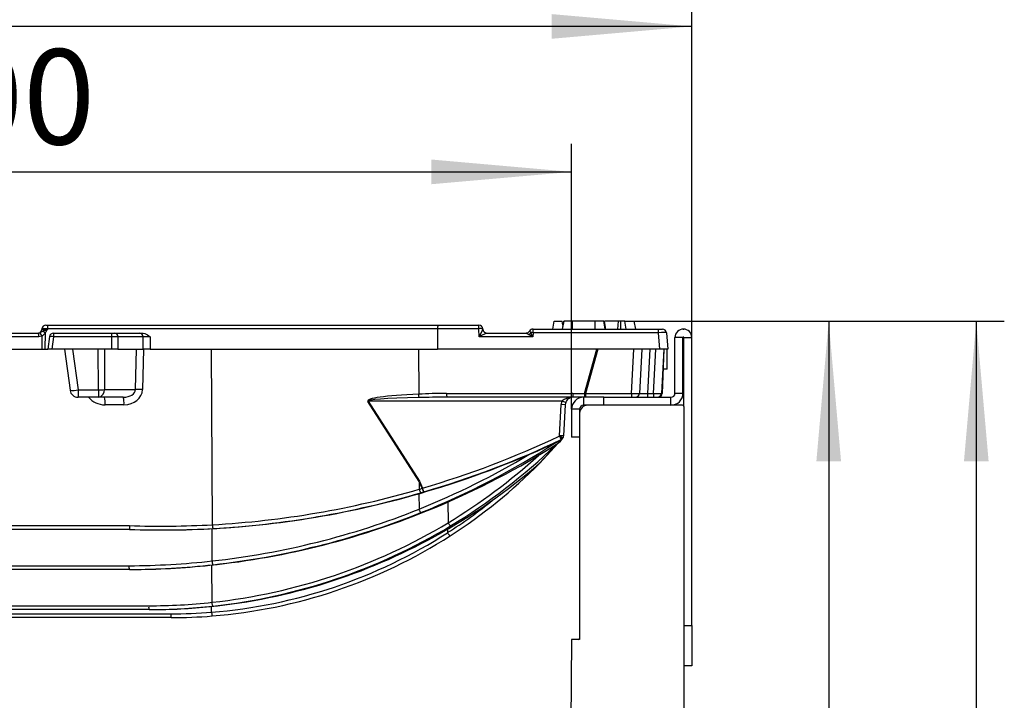
# Model space of a CAD drawing. Units: millimetres. Extents: x 8 to 418, y -29 to 291.
# Drawn here: x 224 to 259, y 230 to 255 of the extents above; entities that cross this region are included whole.
import ezdxf

# ---------------------------------------------------------------- set-up
doc = ezdxf.new("R2010")
doc.units = ezdxf.units.MM
doc.header["$PDSIZE"] = -1
doc.layers.add('FORMAT', color=7, linetype='Continuous')
doc.styles.add('SLDTEXTSTYLE1', font='TXT', dxfattribs={"width": 0.7})
doc.dimstyles.new('SLDDIMSTYLE0', dxfattribs={"dimtxt": 3.393075, "dimasz": 5, "dimexe": 0, "dimexo": 0.0625, "dimgap": 0.848269, "dimtad": 2, "dimdec": 4, "dimlfac": 7, "dimrnd": 1e-09, "dimzin": 12, "dimdsep": 46, "dimtxsty": 'SLDTEXTSTYLE1', "dimsah": 1, "dimcen": 0.09, "dimadec": 0, "dimazin": 3, "dimtfac": 1, "dimtdec": 4, "dimtofl": 0, "dimtmove": 0, "dimatfit": 3, "dimfxl": 0, "dimfrac": 2, "dimtolj": 1, "dimtzin": 12, "dimarcsym": 0})

# ---------------------------------------------------------------- blocks, each defined once
blk = doc.blocks.new('_D_3')
at = {"layer": 'FORMAT'}
for p, q in [((245.778, 243.887), (253.712, 243.887)), ((252.712, 243.887), (252.712, 192.601)), ((247.471, 192.601), (253.712, 192.601))]:
    blk.add_line(p, q, dxfattribs=at)
for points in [[(252.712, 243.887), (252.272, 238.887), (253.152, 238.887)], [(252.712, 192.601), (253.152, 197.601), (252.272, 197.601)]]:
    blk.add_solid(points, dxfattribs=at)
at = {"layer": 'FORMAT', "insert": (248.338, 217.123), "char_height": 3.3931, "attachment_point": 1, "rotation": 90, "style": 'SLDTEXTSTYLE1'}
blk.add_mtext('358', dxfattribs=at)
blk = doc.blocks.new('_D_4')
at = {"layer": 'FORMAT'}
for p, q in [((245.436, 243.887), (258.976, 243.887)), ((257.976, 243.887), (257.976, 192.316)), ((246.214, 192.316), (258.976, 192.316))]:
    blk.add_line(p, q, dxfattribs=at)
for points in [[(257.976, 243.887), (257.536, 238.887), (258.416, 238.887)], [(257.976, 192.316), (258.416, 197.316), (257.536, 197.316)]]:
    blk.add_solid(points, dxfattribs=at)
at = {"layer": 'FORMAT', "attachment_point": 1, "rotation": 90, "style": 'SLDTEXTSTYLE1'}
for s, insert, char_height in [('2', (253.602, 222.118), 3.393), ('%%p', (253.602, 219.011), 3.3931), ('360', (253.602, 212.738), 3.3931)]:
    blk.add_mtext(s, dxfattribs=dict(at, insert=insert, char_height=char_height))
blk = doc.blocks.new('_D_5')
at = {"layer": 'FORMAT'}
for p, q in [((200.686, 240.744), (200.686, 250.206)), ((243.543, 240.744), (243.543, 250.206)), ((200.686, 249.206), (243.543, 249.206))]:
    blk.add_line(p, q, dxfattribs=at)
for points in [[(200.686, 249.206), (205.686, 248.766), (205.686, 249.646)], [(243.543, 249.206), (238.543, 249.646), (238.543, 248.766)]]:
    blk.add_solid(points, dxfattribs=at)
at = {"layer": 'FORMAT', "insert": (218.838, 253.58), "char_height": 3.3931, "attachment_point": 1, "style": 'SLDTEXTSTYLE1'}
blk.add_mtext('300', dxfattribs=at)
blk = doc.blocks.new('_D_6')
at = {"layer": 'FORMAT'}
for p, q in [((196.4, 243.301), (196.4, 255.391)), ((247.829, 243.301), (247.829, 255.391)), ((247.829, 254.391), (196.4, 254.391))]:
    blk.add_line(p, q, dxfattribs=at)
for points in [[(196.4, 254.391), (201.4, 253.951), (201.4, 254.831)], [(247.829, 254.391), (242.829, 254.831), (242.829, 253.951)]]:
    blk.add_solid(points, dxfattribs=at)
at = {"layer": 'FORMAT', "attachment_point": 1, "style": 'SLDTEXTSTYLE1'}
for s, insert, char_height in [('%%p', (222.573, 258.765), 3.3931), ('360', (216.301, 258.765), 3.3931), ('2', (225.681, 258.765), 3.393)]:
    blk.add_mtext(s, dxfattribs=dict(at, insert=insert, char_height=char_height))

msp = doc.modelspace()

# ---------------------------------------------------------------- linework, layer by layer
at = {"color": 7, "linetype": 'Continuous', "lineweight": 25}
for p, q in [((224.791615, 243.744267), (224.861259, 243.744267)), ((224.861259, 243.744267), (238.770192, 243.744267)), ((238.770192, 243.744267), (240.234232, 243.744267)), ((240.234232, 243.613861), (240.234232, 243.744267)), ((242.870726, 243.60141), (242.921106, 243.887124)), ((242.921106, 243.887124), (243.20682, 243.887124)), ((243.233458, 243.736052), (243.20682, 243.887124)), ((243.260096, 243.887124), (243.209717, 243.60141)), ((243.213472, 243.60141), (243.263963, 243.887124)), ((243.213507, 243.60141), (243.263963, 243.887124)), ((243.213515, 243.60141), (243.263963, 243.887124)), ((243.213584, 243.60141), (243.263963, 243.887124)), ((243.578273, 243.887124), (243.553538, 243.887124)), ((243.577803, 243.60141), (243.578273, 243.887124)), ((244.378224, 243.887124), (243.578273, 243.887124)), ((244.378707, 243.60141), (244.378224, 243.887124)), ((244.743458, 243.60141), (244.692534, 243.887124)), ((244.742913, 243.60141), (244.692534, 243.887124)), ((244.747901, 243.60141), (244.69736, 243.887124)), ((244.752574, 243.60141), (244.702195, 243.887124)), ((245.219501, 243.887124), (244.713452, 243.887124)), ((245.18884, 243.60141), (245.219501, 243.887124)), ((245.297095, 243.60141), (245.298229, 243.887124)), ((245.486222, 243.60141), (245.435777, 243.887124)), ((245.4862, 243.60141), (245.435777, 243.887124)), ((245.460779, 243.887124), (245.778248, 243.887124)), ((245.828628, 243.60141), (245.778248, 243.887124)), ((220.817374, 243.458553), (224.520432, 243.458553)), ((224.578145, 243.468909), (224.520432, 243.458553)), ((224.649302, 243.613861), (224.647123, 243.588959)), ((224.761603, 243.464755), (224.755161, 242.887124)), ((224.761603, 243.464755), (224.757531, 243.458553)), ((224.843117, 243.613861), (224.842839, 243.588959)), ((238.761083, 243.613861), (224.843117, 243.613861)), ((225.05858, 243.458553), (225.05858, 243.328146)), ((225.05858, 243.458553), (227.138154, 243.458553)), ((227.138154, 243.328146), (227.138154, 243.458553)), ((227.138154, 243.458553), (227.24904, 243.458553)), ((227.24904, 243.458553), (228.145654, 243.458553)), ((228.145654, 243.458553), (228.210793, 243.458553)), ((238.761083, 243.613861), (238.757014, 242.887124)), ((240.234232, 243.613861), (238.761083, 243.613861)), ((240.249206, 243.328146), (240.234232, 243.613861)), ((240.376894, 243.608886), (240.377677, 243.593933)), ((240.519361, 243.458553), (241.917761, 243.458553)), ((242.041163, 243.529981), (242.041321, 243.529981)), ((242.164881, 243.471003), (242.152383, 243.328146)), ((242.164881, 243.471003), (242.164881, 243.60141)), ((242.164881, 243.60141), (246.635775, 243.60141)), ((246.635775, 243.471003), (242.164881, 243.471003)), ((243.334202, 243.60141), (243.334235, 243.611272)), ((243.33543, 243.60141), (243.33546, 243.610658)), ((246.635775, 243.471003), (246.635775, 243.60141)), ((246.635775, 243.60141), (246.778088, 243.60141)), ((246.686858, 242.887124), (246.635775, 243.471003)), ((246.920402, 243.471003), (246.971485, 242.887124)), ((224.537282, 243.328146), (220.834224, 243.328146)), ((224.644998, 243.348858), (224.537282, 243.328146)), ((224.644998, 243.348858), (224.649781, 242.887124)), ((224.917069, 243.335264), (224.855099, 242.887124)), ((225.05858, 243.328146), (224.997594, 242.887124)), ((227.138154, 243.328146), (225.05858, 243.328146)), ((227.13665, 242.887124), (227.138154, 243.328146)), ((227.359909, 243.323172), (227.358421, 242.887124)), ((228.256523, 243.323172), (227.359909, 243.323172)), ((228.254946, 242.887124), (228.256523, 243.323172)), ((228.514599, 243.328146), (228.513004, 242.887124)), ((242.152383, 243.328146), (240.249206, 243.328146)), ((247.228628, 241.315695), (247.228628, 243.30141)), ((247.514342, 243.30141), (247.228628, 243.30141)), ((247.514342, 241.315695), (247.514342, 243.30141)), ((247.542913, 243.30141), (247.828628, 243.30141)), ((247.542913, 240.844267), (247.542913, 243.30141)), ((247.828628, 233.029981), (247.828628, 243.30141)), ((220.838793, 242.887124), (224.649781, 242.887124)), ((224.649781, 242.887124), (224.755161, 242.887124)), ((224.755161, 242.887124), (224.855099, 242.887124)), ((224.997594, 242.887124), (224.855099, 242.887124)), ((225.734466, 242.887124), (224.997594, 242.887124)), ((225.449476, 242.887124), (225.652435, 241.419416)), ((226.655929, 242.887124), (225.734466, 242.887124)), ((225.734466, 242.887124), (225.935457, 241.433651)), ((226.660887, 241.433651), (226.655929, 242.887124)), ((227.13665, 242.887124), (226.655929, 242.887124)), ((226.877701, 242.887124), (226.882624, 241.443599)), ((227.358421, 242.887124), (227.13665, 242.887124)), ((227.358421, 242.887124), (228.254946, 242.887124)), ((227.986076, 241.443599), (228.019293, 242.887124)), ((228.268324, 242.887124), (228.235107, 241.443599)), ((228.513004, 242.887124), (228.254946, 242.887124)), ((228.513004, 242.887124), (238.757014, 242.887124)), ((230.728756, 236.626221), (230.699703, 242.887124)), ((238.080337, 242.887124), (238.088901, 241.280269)), ((244.480856, 242.887124), (238.757014, 242.887124)), ((243.997224, 241.308219), (244.443274, 242.887124)), ((244.480856, 242.887124), (244.033402, 241.303245)), ((245.758112, 242.887124), (244.480856, 242.887124)), ((245.675104, 241.303245), (245.758112, 242.887124)), ((246.686858, 242.887124), (245.758112, 242.887124)), ((246.042913, 242.887124), (245.960166, 241.308219)), ((246.328236, 242.887124), (246.245489, 241.308219)), ((246.460558, 241.308219), (246.543305, 242.887124)), ((246.971485, 242.887124), (246.686858, 242.887124)), ((246.828628, 242.887124), (246.745881, 241.308219)), ((246.828628, 242.887124), (246.773578, 241.31071)), ((246.94505, 242.172838), (246.94505, 242.887124)), ((246.94505, 242.172838), (246.803684, 242.172838)), ((225.935457, 241.433651), (226.660887, 241.433651)), ((225.935457, 241.433651), (225.935457, 241.172838)), ((226.660887, 241.433651), (226.660887, 241.172838)), ((226.882624, 241.443599), (227.986076, 241.443599)), ((238.088909, 241.279979), (238.088901, 241.280269)), ((239.080657, 241.308219), (243.542913, 241.308219)), ((243.542913, 241.308219), (243.542913, 241.306398)), ((243.582374, 241.308219), (243.997224, 241.308219)), ((244.033402, 241.303245), (245.675104, 241.303245)), ((244.033402, 241.303245), (244.033402, 241.172838)), ((245.675104, 241.303245), (245.675104, 241.172838)), ((246.245489, 241.308219), (246.245489, 241.172838)), ((246.245489, 241.308219), (246.460558, 241.308219)), ((246.460558, 241.308219), (246.460558, 241.172838)), ((247.228628, 241.315695), (247.514342, 241.315695)), ((226.660887, 241.172838), (225.935457, 241.172838)), ((227.547966, 241.172838), (226.660887, 241.172838)), ((236.273203, 241.022505), (236.284819, 241.029981)), ((238.107738, 238.172475), (236.273203, 241.022505)), ((243.195699, 241.029981), (236.284819, 241.029981)), ((236.284819, 241.029981), (238.119974, 238.178986)), ((243.542913, 241.172838), (239.098043, 241.172838)), ((243.330386, 240.982362), (243.195699, 241.029981)), ((244.014611, 241.172838), (243.59976, 241.172838)), ((243.971485, 240.887124), (243.971485, 241.172838)), ((244.033402, 241.172838), (244.014611, 241.172838)), ((244.592837, 241.172838), (244.033402, 241.172838)), ((244.68577, 241.172838), (244.592837, 241.172838)), ((244.68577, 240.887124), (244.68577, 241.172838)), ((244.68577, 241.172838), (247.08577, 241.172838)), ((247.08577, 240.887124), (247.08577, 241.172838)), ((227.57526, 240.902077), (226.902207, 240.902077)), ((243.113653, 239.800501), (243.171776, 240.909554)), ((243.314438, 240.902077), (243.171776, 240.909554)), ((243.314438, 240.902077), (243.256315, 239.793024)), ((243.542913, 240.744267), (243.542913, 239.744267)), ((243.828628, 240.744267), (243.542913, 240.744267)), ((243.828628, 240.744267), (243.828628, 240.60141)), ((243.828628, 240.60141), (243.828628, 232.529981)), ((244.114342, 240.887124), (243.971485, 240.887124)), ((247.500056, 240.887124), (244.114342, 240.887124)), ((247.542913, 240.844267), (247.542913, 228.244132)), ((242.40014, 238.817593), (243.058918, 239.531295)), ((243.060667, 239.532402), (242.408323, 238.824903)), ((243.062019, 239.532947), (243.061909, 239.533102)), ((243.166303, 239.643586), (243.092397, 239.558923)), ((243.221773, 239.707129), (243.113653, 239.800501)), ((243.256315, 239.793024), (243.113653, 239.800501)), ((243.174203, 239.662082), (243.142164, 239.729803)), ((243.166849, 239.643821), (243.173557, 239.651522)), ((243.190231, 239.670702), (243.173557, 239.651522)), ((243.221773, 239.707129), (243.181728, 239.661256)), ((243.190231, 239.670702), (243.190403, 239.671055)), ((243.828628, 239.744267), (243.542913, 239.744267)), ((242.400271, 238.817331), (242.40014, 238.817593)), ((238.105504, 238.16473), (238.106944, 237.894533)), ((238.208768, 237.924598), (238.105504, 238.16473)), ((238.107738, 238.172475), (238.119974, 238.178986)), ((238.119974, 238.178986), (238.226154, 237.932074)), ((238.107178, 237.892912), (238.106944, 237.894533)), ((238.208768, 237.924598), (238.226154, 237.932074)), ((238.266324, 237.795035), (238.226154, 237.932074)), ((238.096165, 237.733458), (238.099095, 237.183609)), ((239.131694, 237.438211), (239.135635, 236.698619)), ((238.099503, 237.181458), (238.099095, 237.183609)), ((216.383992, 236.593933), (227.767399, 236.593933)), ((227.778629, 236.458553), (216.402467, 236.458553)), ((228.903622, 236.439363), (228.951017, 236.439363)), ((239.115771, 236.468217), (239.116435, 236.343583)), ((230.724612, 235.33566), (230.724625, 235.335437)), ((216.385363, 235.165362), (227.760868, 235.165362)), ((227.774843, 235.029981), (216.398681, 235.029981)), ((227.774843, 235.029981), (227.830003, 235.029981)), ((215.657279, 233.73679), (228.455462, 233.73679)), ((228.469109, 233.60141), (215.670926, 233.60141)), ((228.469109, 233.60141), (228.544155, 233.60141)), ((230.715625, 233.860322), (230.715638, 233.860101)), ((214.957838, 233.451076), (229.243552, 233.451076)), ((229.257199, 233.315695), (214.971485, 233.315695)), ((230.698889, 233.50901), (230.698896, 233.508849)), ((247.542913, 233.029981), (247.828628, 233.029981)), ((247.828628, 233.029981), (247.828628, 231.60141)), ((243.542913, 232.529981), (243.41363, 217.715633)), ((243.828628, 232.529981), (243.542913, 232.529981)), ((247.828628, 231.60141), (247.542913, 231.60141))]:
    msp.add_line(p, q, dxfattribs=at)
at = {"color": 8, "linetype": 'Continuous', "lineweight": 25}
for p, q in [((224.647123, 243.588959), (224.842839, 243.588959)), ((224.843117, 243.613861), (224.649302, 243.613861)), ((243.061909, 239.533102), (243.154126, 239.638338)), ((230.724612, 235.33566), (230.71927, 236.486793)), ((230.715625, 233.860322), (230.709454, 235.190145)), ((230.698889, 233.50901), (230.697944, 233.712681))]:
    msp.add_line(p, q, dxfattribs=at)
at = {"color": 7, "linetype": 'Continuous', "lineweight": 25}
for centre, radius, start, end in [((224.791615, 243.60141), 0.142857, 90, 175), ((225.104824, 243.643916), 0.263428, 157.6080053, 186.5514166), ((240.234232, 243.60141), 0.142857, 3, 90), ((224.50481, 243.60141), 0.142857, 270, 355), ((224.257597, 243.358298), 0.281306, 353.8468451, 20.8785399), ((224.326185, 243.249961), 0.3338, 17.2342033, 40.9898834), ((228.28121, 247.662592), 5.47809, 229.021816, 230.0224057), ((225.05858, 243.315695), 0.142857, 90, 172.1268905), ((227.232113, 243.331603), 0.128073, 356.225464, 82.4054395), ((228.128728, 243.331603), 0.128073, 356.225464, 82.4054395), ((240.291188, 243.199107), 0.418646, 78.1868625, 97.8192261), ((240.519585, 243.601133), 0.14258, 183.2968442, 269.909885), ((240.520339, 243.60141), 0.142857, 183, 270), ((241.917445, 243.60141), 0.142857, 270, 330), ((241.917727, 243.601196), 0.142643, 270.0138303, 330.049571), ((241.862539, 243.642637), 0.279432, 301.4746082, 323.3267403), ((242.164881, 243.458553), 0.142857, 90, 150), ((242.04104, 242.075783), 1.400706, 84.9276787, 88.1336545), ((246.778088, 243.458553), 0.142857, 5, 90), ((247.528628, 243.30141), 0.3, 0, 180), ((247.528628, 243.30141), 0.014286, 0, 180), ((225.935457, 241.458553), 0.285714, 187.8731095, 270), ((226.670435, 243.69691), 2.26328, 269.7582863, 275.3795538), ((226.627034, 241.426737), 0.256146, 277.5945605, 3.774536), ((228.110591, 237.672429), 3.773225, 88.1089105, 91.8910895), ((239.366535, 241.276126), 0.287673, 173.5946677, 201.0414687), ((243.582374, 240.879647), 0.428571, 90, 95.2830263), ((243.868252, 241.276126), 0.287673, 173.5946677, 201.0414687), ((244.283102, 241.276126), 0.287673, 173.5946677, 201.0414687), ((245.817505, 241.315695), 0.142857, 270, 357), ((246.603219, 241.315695), 0.142857, 270, 357), ((246.630808, 241.315695), 0.142857, 270, 358), ((247.08577, 241.315695), 0.428571, 270, 0), ((247.08577, 241.315695), 0.142857, 270, 0), ((226.186835, 240.966722), 0.718287, 354.8364921, 16.6758011), ((226.859888, 240.966722), 0.718287, 354.8364921, 16.6758011), ((243.59976, 240.887124), 0.428571, 160.5287794, 177), ((243.59976, 240.887124), 0.285714, 160.5287794, 177), ((243.59976, 240.887124), 0.285714, 90, 101.4764162), ((243.971485, 240.744267), 0.428571, 90, 180), ((243.971485, 240.744267), 0.142857, 90, 180), ((244.114342, 240.60141), 0.285714, 90, 180), ((247.500056, 240.844267), 0.042857, 0, 90), ((242.988749, 239.650395), 0.138239, 301.9534289, 318.5706231), ((242.985279, 239.653443), 0.142857, 302.4920557, 318.5752042), ((229.257199, 251.766936), 18.308383, 319.1220097, 319.1861067), ((243.113217, 239.791295), 0.142882, 295.2664749, 302.69789), ((229.257199, 251.766936), 18.45124, 319.0364801, 319.1861067), ((243.113653, 239.800501), 0.142857, 319.1861067, 357), ((229.257199, 251.766936), 18.45124, 302.6361539, 315.4591152), ((242.347369, 238.884897), 0.085526, 308.0982936, 315.4542738), ((242.306501, 238.925105), 0.142857, 311.0250589, 315.4591152), ((238.502829, 237.977664), 0.29881, 190.2295552, 217.6753268), ((229.245584, 251.759459), 18.308383, 274.5529059, 302.6285283), ((229.257199, 251.766936), 18.45124, 274.5560757, 302.6361539), ((228.813148, 233.704468), 0.359143, 174.8364921, 196.6758011), ((229.601238, 233.418754), 0.359143, 174.8364921, 196.6758011), ((229.243552, 251.759459), 18.308383, 270, 274.5592615), ((229.257199, 251.766936), 18.45124, 270, 274.5560757), ((243.78577, 232.572838), 0.042857, 270, 359.9268214)]:
    msp.add_arc(centre, radius, start, end, dxfattribs=at)
at = {"color": 8, "linetype": 'Continuous', "lineweight": 25}
for centre, radius, start, end in [((224.96872, 242.951874), 0.386853, 76.5683889, 97.6727344), ((225.755737, 242.186195), 0.773706, 262.3272656, 283.4316111), ((229.239813, 251.759459), 18.308383, 302.6468188, 308.8502418)]:
    msp.add_arc(centre, radius, start, end, dxfattribs=at)
at = {"color": 7, "linetype": 'Continuous', "lineweight": 25}
for centre, major_axis, ratio, start_param, end_param in [((238.770192, 243.60141), (0, 0.142857), 0.064002204, 0, 1.483529864), ((240.249206, 243.315695), (0.128436, 0.277478), 0.017116593, 0.050304002, 1.533833866), ((240.249206, 243.315695), (0.271138, 0.142524), 0.035985685, 0.068352878, 1.551882742), ((240.234232, 243.60141), (0.143445, -0.007589), 0.086084317, 6.20957108, 6.292276148), ((242.152383, 243.315695), (0.261844, -0.142534), 0.036688721, 1.59076507, 2.172689518), ((242.152383, 243.315695), (-0.11949, 0.272548), 0.016811694, 4.7507163, 5.332640748), ((246.634685, 243.458553), (0.285718, 0.012427), 0.043330225, 0.001899022, 1.565099152), ((227.138197, 243.315695), (0.285714, -0.000486), 0.043577493, 0.682584729, 1.571019132), ((228.478179, 243.315695), (0.285718, 0.00052), 0.043702247, 1.442900805, 2.458677896), ((227.525363, 241.458553), (0.460501, -0.022712), 0.618478412, 4.791964316, 6.310400765), ((227.552656, 241.473506), (0.680579, -0.062536), 0.834578653, 4.822047305, 6.340483754), ((239.77079, 241.022505), (3.502418, -0.015103), 0.081462245, 2.07203653, 3.194477901), ((239.203524, 241.022505), (2.330197, -0.015294), 0.122437996, 1.624352321, 2.070361686), ((244.029884, 241.315695), (0.285939, -0.03877), 0.041126321, 4.603497252, 4.730266617), ((245.674452, 241.315695), (0.285715, -0.007462), 0.043488684, 4.715808642, 6.282043574), ((246.246665, 241.315695), (0.286498, 0.007492), 0.025971606, 3.139549599, 4.70760687), ((246.460166, 241.315695), (0.285715, -0.007471), 0.02611427, 4.714443273, 6.282500545), ((239.782405, 241.029981), (3.502418, -0.007514), 0.040731688, 2.07083426, 3.194214005), ((239.22091, 241.029981), (2.330198, -0.007561), 0.061220954, 1.623747338, 2.07116392), ((228.820657, 269.725078), (33.295544, 0), 0.995414207, 4.998772797, 5.155635191), ((228.820657, 269.725078), (33.437746, 0), 0.995453301, 4.998772797, 5.156064231), ((229.050075, 269.725078), (26.290267, 20.587285), 0.994868257, 4.342014628, 4.487949404), ((227.766759, 263.601105), (22.561197, 17.678383), 0.994872656, 4.440353861, 4.614358331), ((244.681934, 269.725078), (1.736975, 33.285713), 0.004260562, 3.584750564, 3.585490236), ((228.579485, 254.684597), (16.63785, 13.057873), 0.994883678, 4.547784615, 4.763283557), ((241.656382, 229.955404), (-3.548478, 8.217151), 0.015887836, 0.001295776, 0.037319282), ((229.119476, 269.725078), (11.441215, 31.289932), 0.992244817, 3.540248253, 3.78609958), ((228.72331, 269.717601), (-15.950437, 29.104138), 0.994050502, 2.698472228, 2.925740734), ((228.753515, 269.717601), (-10.069707, 31.603879), 0.991307296, 3.118811081, 3.122040002), ((228.770901, 269.725078), (-10.092137, 31.746595), 0.991328482, 3.119368222, 3.122688264), ((228.734926, 269.725078), (-15.978116, 29.251664), 0.994065335, 2.699860323, 2.927212936), ((227.845276, 263.601105), (9.817121, 26.859619), 0.99224783, 3.593104204, 3.884611628), ((227.485175, 263.593629), (-13.681625, 24.964325), 0.994050502, 2.752298481, 3.021662966), ((227.49679, 263.601105), (-13.709285, 25.111856), 0.994067778, 2.753952046, 3.023375627), ((228.723821, 269.717601), (-13.41428, 30.346997), 0.993213239, 2.693868279, 2.783671477), ((228.737468, 269.725078), (-13.439173, 30.492047), 0.993229028, 2.695007216, 2.784675764), ((229.117171, 269.725078), (13.439173, 30.492047), 0.993229028, 3.554220703, 3.604830088), ((228.349399, 254.67712), (-10.07781, 18.388585), 0.994050502, 2.751337799, 3.180825419), ((228.361014, 254.684597), (-10.105421, 18.536127), 0.994073899, 2.753581048, 3.183139102), ((228.652011, 254.684597), (7.237376, 19.822445), 0.992255381, 3.589684581, 3.992477635), ((227.487409, 263.593629), (-11.506214, 26.030398), 0.993213239, 2.732525965, 2.837508032), ((227.501056, 263.601105), (-11.531094, 26.175451), 0.99323163, 2.73375655, 2.838714108), ((227.841252, 263.601105), (11.531094, 26.175451), 0.99323163, 3.558659964, 3.657643974), ((228.350483, 254.67712), (-8.475414, 19.173849), 0.993213239, 2.72789878, 2.836573007), ((228.364129, 254.684597), (-8.500259, 19.318908), 0.993238152, 2.729583774, 2.838209008), ((228.649134, 254.684597), (8.500259, 19.318908), 0.993238152, 3.553601533, 3.654118718)]:
    msp.add_ellipse(centre, major_axis=major_axis, ratio=ratio, start_param=start_param, end_param=end_param, dxfattribs=at)
at = {"color": 8, "linetype": 'Continuous', "lineweight": 25}
for centre, major_axis, ratio, start_param, end_param in [((246.487864, 241.315695), (0.285714, -0.004984), 0.017433815, 5.839890564, 6.282880814), ((226.879603, 241.473506), (0.680579, -0.062536), 0.834578653, 3.805338986, 4.822047305), ((227.53768, 263.601105), (-8.659799, 27.251217), 0.991331976, 3.21540846, 3.407143778), ((228.402752, 254.684597), (-6.384645, 20.110694), 0.991340737, 3.374864402, 3.602258401), ((227.520294, 263.593629), (-8.637378, 27.1085), 0.991307296, 3.21476272, 3.369955156), ((228.385366, 254.67712), (-6.362245, 19.967972), 0.991307296, 3.374000743, 3.567438362)]:
    msp.add_ellipse(centre, major_axis=major_axis, ratio=ratio, start_param=start_param, end_param=end_param, dxfattribs=at)
at = {"color": 7, "linetype": 'Continuous', "lineweight": 25}
for points, knots in [([(243.578273, 243.887124), (243.53319, 243.887124), (243.447465, 243.887124), (243.34951, 243.887124), (243.286053, 243.887124), (243.265564, 243.887124), (243.264274, 243.887124), (243.263963, 243.887124)], [0, 0, 0, 0, 0.287668747, 0.546997438, 0.741657127, 0.937566991, 1, 1, 1, 1]), ([(244.692534, 243.887124), (244.689524, 243.887124), (244.683486, 243.887124), (244.628111, 243.887124), (244.545314, 243.887124), (244.45369, 243.887124), (244.397494, 243.887124), (244.378224, 243.887124)], [0, 0, 0, 0, 0.195469819, 0.392119672, 0.638153624, 0.875919033, 1, 1, 1, 1]), ([(244.433123, 243.887124), (244.419416, 243.887124), (244.405092, 243.887124), (244.389053, 243.887124), (244.388361, 243.887124)], [0, 0, 0, 0, 0.956865773, 1, 1, 1, 1]), ([(244.701698, 243.887124), (244.70908, 243.843323), (244.725122, 243.748144), (244.740439, 243.65285), (244.748707, 243.60141)], [0, 0, 0, 0, 0.460201452, 1, 1, 1, 1]), ([(245.298229, 243.887124), (245.289605, 243.887124), (245.272828, 243.887124), (245.246637, 243.887124), (245.229597, 243.887124), (245.219501, 243.887124)], [0, 0, 0, 0, 0.301216043, 0.585959238, 1, 1, 1, 1]), ([(245.435777, 243.887124), (245.434313, 243.887124), (245.431364, 243.887124), (245.396703, 243.887124), (245.35144, 243.887124), (245.314063, 243.887124), (245.298229, 243.887124)], [0, 0, 0, 0, 0.250983969, 0.505296986, 0.790432219, 1, 1, 1, 1]), ([(224.688834, 243.526857), (224.660015, 243.509113), (224.626207, 243.488296), (224.584326, 243.471402), (224.578145, 243.468909)], [0, 0, 0, 0, 0.852410826, 1, 1, 1, 1]), ([(224.757531, 243.458553), (224.731255, 243.423237), (224.699012, 243.3799), (224.653433, 243.353706), (224.644998, 243.348858)], [0, 0, 0, 0, 0.814921236, 1, 1, 1, 1]), ([(224.688834, 243.526857), (224.709973, 243.536953), (224.743398, 243.552918), (224.795904, 243.572729), (224.826336, 243.583334), (224.84246, 243.58883), (224.842839, 243.588959)], [0, 0, 0, 0, 0.449877888, 0.711360207, 0.993223864, 1, 1, 1, 1]), ([(224.842839, 243.588959), (224.842635, 243.588585), (224.836509, 243.577361), (224.824209, 243.555452), (224.79894, 243.513286), (224.776503, 243.484123), (224.761603, 243.464755)], [0, 0, 0, 0, 0.008597658, 0.258144991, 0.507319684, 1, 1, 1, 1]), ([(228.210793, 243.458553), (228.245686, 243.454443), (228.357202, 243.44131), (228.451842, 243.373055), (228.514257, 243.328391), (228.514599, 243.328146)], [0, 0, 0, 0, 0.311714892, 0.996226104, 1, 1, 1, 1]), ([(242.008436, 243.404317), (241.991535, 243.413785), (241.960121, 243.431381), (241.931021, 243.451623), (241.920142, 243.458115), (241.918223, 243.458468), (241.917761, 243.458553)], [0, 0, 0, 0, 0.388008215, 0.721144833, 0.932807915, 1, 1, 1, 1]), ([(242.041321, 243.529981), (242.04285, 243.528653), (242.046027, 243.525891), (242.060794, 243.504864), (242.078042, 243.485446), (242.086659, 243.475746)], [0, 0, 0, 0, 0.316947271, 0.658781522, 1, 1, 1, 1]), ([(238.103408, 241.158777), (238.103242, 241.159407), (238.101064, 241.167674), (238.097047, 241.189653), (238.092051, 241.232151), (238.089956, 241.264037), (238.088909, 241.279979)], [0, 0, 0, 0, 0.028295526, 0.370905409, 0.685451474, 1, 1, 1, 1]), ([(243.542913, 241.167126), (243.542913, 241.168265), (243.542913, 241.170808), (243.542913, 241.192512), (243.542913, 241.228419), (243.542913, 241.268912), (243.542913, 241.295981), (243.542913, 241.306398)], [0, 0, 0, 0, 0.1829270365, 0.4084138217, 0.6338759428, 0.859104017, 1, 1, 1, 1]), ([(243.195699, 241.029981), (243.209866, 241.045852), (243.244038, 241.084133), (243.328127, 241.127746), (243.430373, 241.159421), (243.507798, 241.167349), (243.542913, 241.170945)], [0, 0, 0, 0, 0.157043437, 0.37880069, 0.718256118, 1, 1, 1, 1]), ([(243.542913, 241.167126), (243.525881, 241.162693), (243.480658, 241.150922), (243.417601, 241.113053), (243.365404, 241.054937), (243.340569, 241.00947), (243.332501, 240.987993), (243.330386, 240.982362)], [0, 0, 0, 0, 0.217045568, 0.576267675, 0.816307874, 0.951836067, 1, 1, 1, 1]), ([(243.142164, 239.729803), (243.13279, 239.742153), (243.119545, 239.759603), (243.104979, 239.778789), (243.100544, 239.78463), (243.100258, 239.785007)], [0, 0, 0, 0, 0.693717826, 0.980213761, 1, 1, 1, 1]), ([(243.190403, 239.671055), (243.188974, 239.672699), (243.186118, 239.675985), (243.169212, 239.695816), (243.152614, 239.716107), (243.143153, 239.728507), (243.142164, 239.729803)], [0, 0, 0, 0, 0.320564957, 0.641099693, 0.962491075, 1, 1, 1, 1]), ([(238.107178, 237.892912), (238.111895, 237.877608), (238.12133, 237.846999), (238.135926, 237.807447), (238.148777, 237.778372), (238.156622, 237.76624), (238.160052, 237.764032), (238.160991, 237.764), (238.161172, 237.763994)], [0, 0, 0, 0, 0.222310095, 0.4446194128, 0.6669503835, 0.8893222698, 0.9787513735, 1, 1, 1, 1]), ([(238.166221, 237.057211), (238.16603, 237.057212), (238.165053, 237.057215), (238.161311, 237.059274), (238.152171, 237.070881), (238.136427, 237.098883), (238.118, 237.13706), (238.105669, 237.166658), (238.099503, 237.181458)], [0, 0, 0, 0, 0.021607206, 0.110868774, 0.333190217, 0.55547341, 0.777736341, 1, 1, 1, 1]), ([(227.767399, 236.593933), (227.767382, 236.592305), (227.767294, 236.584273), (227.767246, 236.560471), (227.768038, 236.524147), (227.770507, 236.487917), (227.774142, 236.463289), (227.777133, 236.460131), (227.778629, 236.458553)], [0, 0, 0, 0, 0.022663962, 0.111772718, 0.333860885, 0.5559179, 0.77795866, 1, 1, 1, 1]), ([(239.136412, 236.695613), (239.136135, 236.696213), (239.13569, 236.697174), (239.13565, 236.698225), (239.135635, 236.698619)], [0, 0, 0, 0, 0.624246977, 1, 1, 1, 1]), ([(239.223041, 236.581702), (239.222833, 236.58169), (239.221798, 236.581632), (239.217574, 236.583385), (239.20642, 236.593876), (239.186157, 236.619512), (239.161731, 236.654625), (239.144852, 236.68195), (239.136412, 236.695613)], [0, 0, 0, 0, 0.022475793, 0.111823034, 0.333900156, 0.555944734, 0.777972057, 1, 1, 1, 1]), ([(239.117284, 236.340431), (239.116992, 236.341025), (239.116499, 236.342026), (239.116454, 236.343133), (239.116435, 236.343583)], [0, 0, 0, 0, 0.593334294, 1, 1, 1, 1]), ([(239.117284, 236.340431), (239.126098, 236.327002), (239.143726, 236.300144), (239.169139, 236.265659), (239.190144, 236.240504), (239.202357, 236.229583), (239.206758, 236.228286), (239.207829, 236.228835), (239.207995, 236.22892)], [0, 0, 0, 0, 0.2146609761, 0.4293214506, 0.6439963398, 0.858701002, 0.9780580504, 1, 1, 1, 1]), ([(230.752794, 235.201024), (230.752551, 235.201065), (230.751783, 235.201196), (230.749237, 235.203908), (230.744464, 235.216368), (230.737564, 235.246726), (230.730525, 235.287853), (230.726592, 235.319575), (230.724625, 235.335437)], [0, 0, 0, 0, 0.035218465, 0.110983586, 0.33324316, 0.555497318, 0.777748607, 1, 1, 1, 1]), ([(227.774843, 235.029981), (227.773301, 235.03156), (227.770217, 235.034718), (227.766065, 235.059353), (227.762866, 235.09558), (227.761474, 235.129286), (227.760991, 235.152917), (227.760912, 235.160942), (227.760868, 235.165362)], [0, 0, 0, 0, 0.2220710081, 0.4441421875, 0.6662136672, 0.8882857226, 0.9384831606, 1, 1, 1, 1]), ([(230.743673, 233.725672), (230.74343, 233.725714), (230.742663, 233.725845), (230.74012, 233.728558), (230.735361, 233.741019), (230.728492, 233.771381), (230.721493, 233.812513), (230.717589, 233.844238), (230.715638, 233.860101)], [0, 0, 0, 0, 0.035247981, 0.110988321, 0.333246708, 0.555499687, 0.777749792, 1, 1, 1, 1]), ([(230.698896, 233.508849), (230.700378, 233.492941), (230.703342, 233.461126), (230.709091, 233.41987), (230.715011, 233.38941), (230.719392, 233.376777), (230.721851, 233.374098), (230.722632, 233.374023), (230.722869, 233.374)], [0, 0, 0, 0, 0.221099918, 0.442199734, 0.663302383, 0.884410422, 0.964948383, 1, 1, 1, 1])]:
    msp.add_open_spline(points, degree=3, knots=knots, dxfattribs=at)
at = {"color": 8, "linetype": 'Continuous', "lineweight": 25}
msp.add_open_spline([(243.59976, 241.172838), (243.599324, 241.172838), (243.586326, 241.172835), (243.573383, 241.171298), (243.560876, 241.169812)], degree=3, knots=[0, 0, 0, 0, 0.033577965, 1, 1, 1, 1], dxfattribs=at)
at = {"color": 7, "linetype": 'Continuous', "lineweight": 25}
msp.add_open_spline([(230.728756, 236.626164), (230.730001, 236.608235), (230.732491, 236.572377), (230.737768, 236.527952), (230.743379, 236.497036), (230.746653, 236.493015), (230.74829, 236.491005)], degree=3, dxfattribs=at)
at = {"layer": 'FORMAT'}
msp.add_point((247.528628, 243.60141), dxfattribs=at)

# ---------------------------------------------------------------- dimensions: what is measured, and where the dimension line sits
dim = msp.add_linear_dim(base=(196.400056, 254.390796), p1=(247.828628, 243.30141), p2=(196.400056, 243.30141), text='<>%%p2', dimstyle='SLDDIMSTYLE0', dxfattribs=at)
dim.commit()
dim.dimension.update_dxf_attribs({"geometry": '_D_6', "text_midpoint": (222.07703, 254.390796), "dimtype": 160})
dim = msp.add_linear_dim(base=(243.542913, 249.206014), p1=(200.68577, 240.744267), p2=(243.542913, 240.744267), dimstyle='SLDDIMSTYLE0', dxfattribs=at)
dim.commit()
dim.dimension.update_dxf_attribs({"geometry": '_D_5', "text_midpoint": (221.974189, 249.206014), "dimtype": 160})
dim = msp.add_linear_dim(base=(257.975501, 192.315695), p1=(245.435777, 243.887124), p2=(246.214342, 192.315695), angle=90, text='<>%%p2', dimstyle='SLDDIMSTYLE0', dxfattribs=at)
dim.commit()
dim.dimension.update_dxf_attribs({"geometry": '_D_4', "text_midpoint": (257.975501, 218.514393), "dimtype": 160})
dim = msp.add_linear_dim(base=(252.712021, 192.60141), p1=(245.778248, 243.887124), p2=(247.471485, 192.60141), angle=90, dimstyle='SLDDIMSTYLE0', dxfattribs=at)
dim.commit()
dim.dimension.update_dxf_attribs({"geometry": '_D_3', "text_midpoint": (252.712021, 220.137012), "dimtype": 160})

doc.saveas('drawing.dxf')
